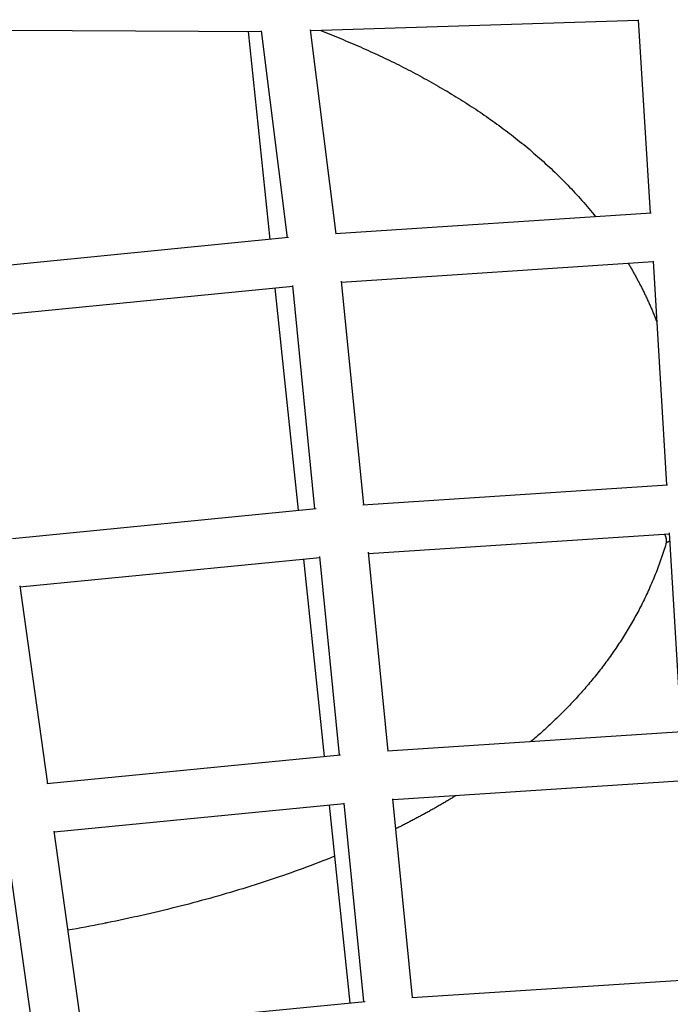
# Model space of a CAD drawing. Units: millimetres. Extents: x -7809 to 7807, y -6780 to 6780.
# Drawn here: x -465 to -213, y 3576 to 3958 of the extents above; entities that cross this region are included whole.
import ezdxf

# ---------------------------------------------------------------- set-up
doc = ezdxf.new("R2010")
doc.units = ezdxf.units.MM
doc.layers.add('2d', color=230, linetype='Continuous', true_color=0xff007f)

msp = doc.modelspace()

# ---------------------------------------------------------------- linework, layer by layer
at = {"layer": '2d'}
for points in [[(-225.16, 3957.53, 0), (-352.4, 3953.5, 0)], [(-225.18, 3957.86, 0), (-220.51, 3882.8, 0)], [(-371.52, 3953.2, 0), (-494.15, 3953.76, 0)], [(-376.75, 3953.23, 0), (-368.28, 3872.57, 0)], [(-361.45, 3873.25, 0), (-371.55, 3953.49, 0)], [(-342.49, 3874.81, 0), (-352.46, 3953.97, 0)], [(-348.48, 3953.62, 0), (-347.5, 3953.24, 0), (-346.53, 3952.86, 0), (-345.56, 3952.48, 0), (-344.59, 3952.09, 0), (-343.62, 3951.7, 0), (-342.66, 3951.31, 0), (-341.7, 3950.92, 0), (-340.73, 3950.52, 0), (-339.77, 3950.12, 0), (-338.82, 3949.72, 0), (-337.86, 3949.32, 0), (-336.9, 3948.91, 0), (-335.95, 3948.51, 0), (-335, 3948.1, 0), (-334.05, 3947.68, 0), (-333.1, 3947.27, 0), (-332.16, 3946.85, 0), (-331.22, 3946.43, 0), (-330.27, 3946.01, 0), (-329.33, 3945.58, 0), (-328.4, 3945.16, 0), (-327.46, 3944.73, 0), (-326.53, 3944.29, 0), (-325.59, 3943.86, 0), (-324.66, 3943.42, 0), (-323.73, 3942.98, 0), (-322.81, 3942.54, 0), (-321.88, 3942.09, 0), (-320.96, 3941.64, 0), (-320.04, 3941.19, 0), (-319.12, 3940.74, 0), (-318.2, 3940.28, 0), (-317.29, 3939.82, 0), (-316.38, 3939.36, 0), (-315.47, 3938.9, 0), (-314.56, 3938.43, 0), (-313.65, 3937.96, 0), (-312.75, 3937.49, 0), (-311.84, 3937.01, 0), (-310.94, 3936.53, 0), (-310.05, 3936.05, 0), (-309.15, 3935.57, 0), (-308.26, 3935.08, 0), (-307.36, 3934.59, 0), (-306.47, 3934.1, 0), (-305.59, 3933.6, 0), (-304.7, 3933.11, 0), (-303.82, 3932.61, 0), (-302.94, 3932.1, 0), (-302.06, 3931.6, 0), (-301.18, 3931.09, 0), (-300.31, 3930.57, 0), (-299.44, 3930.06, 0), (-298.57, 3929.54, 0), (-297.7, 3929.02, 0), (-296.83, 3928.49, 0), (-295.97, 3927.97, 0), (-295.11, 3927.44, 0), (-294.25, 3926.9, 0), (-293.4, 3926.37, 0), (-292.54, 3925.83, 0), (-291.69, 3925.28, 0), (-290.84, 3924.74, 0), (-290, 3924.19, 0), (-289.15, 3923.63, 0), (-288.31, 3923.08, 0), (-287.47, 3922.52, 0), (-286.63, 3921.96, 0), (-285.8, 3921.39, 0), (-284.97, 3920.82, 0), (-284.14, 3920.25, 0), (-283.31, 3919.67, 0), (-282.49, 3919.09, 0), (-281.67, 3918.51, 0), (-280.85, 3917.93, 0), (-280.03, 3917.34, 0), (-279.22, 3916.74, 0), (-278.41, 3916.15, 0), (-277.6, 3915.55, 0), (-276.79, 3914.95, 0), (-275.99, 3914.34, 0), (-275.19, 3913.73, 0), (-274.39, 3913.12, 0), (-273.59, 3912.5, 0), (-272.8, 3911.88, 0), (-272.01, 3911.25, 0), (-271.23, 3910.63, 0), (-270.44, 3909.99, 0), (-269.66, 3909.36, 0), (-268.88, 3908.72, 0), (-268.11, 3908.07, 0), (-267.33, 3907.43, 0), (-266.56, 3906.78, 0), (-265.8, 3906.12, 0), (-265.03, 3905.46, 0), (-264.27, 3904.8, 0), (-263.52, 3904.13, 0), (-262.76, 3903.46, 0), (-262.01, 3902.79, 0), (-261.26, 3902.11, 0), (-260.52, 3901.43, 0), (-259.78, 3900.74, 0), (-259.04, 3900.05, 0), (-258.3, 3899.36, 0), (-257.57, 3898.66, 0), (-256.84, 3897.96, 0), (-256.12, 3897.25, 0), (-255.4, 3896.54, 0), (-254.68, 3895.83, 0), (-253.96, 3895.11, 0), (-253.25, 3894.38, 0), (-252.54, 3893.66, 0), (-251.84, 3892.92, 0), (-251.14, 3892.19, 0), (-250.44, 3891.45, 0), (-249.75, 3890.7, 0), (-249.06, 3889.95, 0), (-248.37, 3889.2, 0), (-247.69, 3888.44, 0), (-247.01, 3887.68, 0), (-246.33, 3886.91, 0), (-245.66, 3886.14, 0), (-244.99, 3885.36, 0), (-244.33, 3884.58, 0), (-243.67, 3883.79, 0), (-243.02, 3883, 0), (-242.37, 3882.21, 0), (-241.72, 3881.41, 0)], [(-220.1, 3882.82, 0), (-342.78, 3874.79, 0)], [(-360.98, 3873.29, 0), (-482.22, 3861.36, 0)], [(-219.36, 3863.83, 0), (-340.38, 3855.91, 0)], [(-219.38, 3864.16, 0), (-214.22, 3777.3, 0)], [(-229, 3863.2, 0), (-228.81, 3862.87, 0), (-228.61, 3862.54, 0), (-228.42, 3862.21, 0), (-228.22, 3861.88, 0), (-228.03, 3861.54, 0), (-227.83, 3861.21, 0), (-227.64, 3860.88, 0), (-227.45, 3860.54, 0), (-227.26, 3860.21, 0), (-227.07, 3859.87, 0), (-226.88, 3859.54, 0), (-226.69, 3859.2, 0), (-226.5, 3858.86, 0), (-226.31, 3858.52, 0), (-226.13, 3858.18, 0), (-225.94, 3857.84, 0), (-225.76, 3857.5, 0), (-225.57, 3857.16, 0), (-225.39, 3856.82, 0), (-225.2, 3856.48, 0), (-225.02, 3856.13, 0), (-224.84, 3855.79, 0), (-224.66, 3855.45, 0), (-224.48, 3855.1, 0), (-224.3, 3854.75, 0), (-224.12, 3854.41, 0), (-223.95, 3854.06, 0), (-223.77, 3853.71, 0), (-223.59, 3853.36, 0), (-223.42, 3853.01, 0), (-223.25, 3852.66, 0), (-223.07, 3852.31, 0), (-222.9, 3851.96, 0), (-222.73, 3851.61, 0), (-222.56, 3851.26, 0), (-222.39, 3850.9, 0), (-222.22, 3850.55, 0), (-222.05, 3850.19, 0), (-221.88, 3849.84, 0), (-221.72, 3849.48, 0), (-221.55, 3849.12, 0), (-221.39, 3848.77, 0), (-221.22, 3848.41, 0), (-221.06, 3848.05, 0), (-220.9, 3847.69, 0), (-220.74, 3847.33, 0), (-220.57, 3846.97, 0), (-220.42, 3846.61, 0), (-220.26, 3846.24, 0), (-220.1, 3845.88, 0), (-219.94, 3845.52, 0), (-219.79, 3845.15, 0), (-219.63, 3844.79, 0), (-219.48, 3844.42, 0), (-219.32, 3844.05, 0), (-219.17, 3843.69, 0), (-219.02, 3843.32, 0), (-218.87, 3842.95, 0), (-218.72, 3842.58, 0), (-218.57, 3842.21, 0), (-218.42, 3841.84, 0), (-218.28, 3841.47, 0), (-218.13, 3841.1, 0), (-217.99, 3840.72, 0)], [(-331.8, 3769.63, 0), (-340.42, 3856.35, 0)], [(-359.32, 3854.36, 0), (-479.43, 3842.54, 0)], [(-366.29, 3853.68, 0), (-357.23, 3767.44, 0)], [(-350.74, 3768.07, 0), (-359.35, 3854.66, 0)], [(-216.98, 3822.13, 0), (-216.97, 3822.16, 0), (-216.95, 3822.18, 0), (-216.94, 3822.21, 0), (-216.93, 3822.23, 0), (-216.91, 3822.26, 0), (-216.89, 3822.29, 0)], [(-332.11, 3769.61, 0), (-213.8, 3777.33, 0)], [(-468.21, 3756.53, 0), (-350.3, 3768.12, 0)], [(-329.92, 3750.71, 0), (-213.09, 3758.33, 0)], [(-214.17, 3755.22, 0), (-214.16, 3755.25, 0), (-214.16, 3755.28, 0), (-214.15, 3755.31, 0), (-214.14, 3755.34, 0), (-214.14, 3755.37, 0), (-214.14, 3755.39, 0), (-214.13, 3755.42, 0), (-214.13, 3755.45, 0), (-214.13, 3755.47, 0), (-214.12, 3755.5, 0), (-214.12, 3755.53, 0), (-214.12, 3755.55, 0), (-214.12, 3755.58, 0), (-214.12, 3755.61, 0), (-214.12, 3755.64, 0), (-214.12, 3755.67, 0), (-214.12, 3755.7, 0), (-214.12, 3755.73, 0), (-214.12, 3755.76, 0), (-214.12, 3755.79, 0), (-214.13, 3755.82, 0), (-214.13, 3755.85, 0), (-214.13, 3755.89, 0), (-214.13, 3755.92, 0), (-214.14, 3755.95, 0), (-214.14, 3755.98, 0), (-214.14, 3756.01, 0), (-214.15, 3756.05, 0), (-214.16, 3756.09, 0), (-214.16, 3756.13, 0), (-214.17, 3756.17, 0), (-214.18, 3756.22, 0), (-214.19, 3756.26, 0), (-214.2, 3756.31, 0), (-214.21, 3756.35, 0), (-214.22, 3756.4, 0), (-214.23, 3756.44, 0), (-214.24, 3756.49, 0), (-214.25, 3756.53, 0), (-214.26, 3756.58, 0), (-214.27, 3756.63, 0), (-214.29, 3756.68, 0), (-214.29, 3756.7, 0), (-214.3, 3756.73, 0), (-214.31, 3756.75, 0), (-214.31, 3756.78, 0), (-214.32, 3756.8, 0), (-214.33, 3756.82, 0), (-214.33, 3756.85, 0), (-214.34, 3756.88, 0), (-214.35, 3756.9, 0), (-214.36, 3756.93, 0), (-214.37, 3756.95, 0), (-214.37, 3756.98, 0), (-214.38, 3757, 0), (-214.39, 3757.03, 0), (-214.4, 3757.05, 0), (-214.41, 3757.08, 0), (-214.41, 3757.11, 0), (-214.42, 3757.13, 0), (-214.43, 3757.16, 0), (-214.44, 3757.19, 0), (-214.45, 3757.21, 0), (-214.46, 3757.24, 0), (-214.47, 3757.27, 0), (-214.48, 3757.29, 0), (-214.49, 3757.32, 0), (-214.5, 3757.35, 0), (-214.51, 3757.38, 0), (-214.52, 3757.4, 0), (-214.53, 3757.43, 0), (-214.54, 3757.46, 0), (-214.55, 3757.49, 0), (-214.56, 3757.52, 0), (-214.57, 3757.54, 0), (-214.58, 3757.57, 0), (-214.59, 3757.6, 0), (-214.6, 3757.63, 0), (-214.61, 3757.66, 0), (-214.62, 3757.69, 0), (-214.63, 3757.71, 0), (-214.64, 3757.74, 0), (-214.65, 3757.77, 0), (-214.66, 3757.8, 0), (-214.67, 3757.83, 0), (-214.69, 3757.86, 0), (-214.7, 3757.89, 0), (-214.71, 3757.92, 0), (-214.72, 3757.95, 0), (-214.73, 3757.98, 0), (-214.74, 3758.01, 0), (-214.76, 3758.04, 0), (-214.77, 3758.07, 0), (-214.78, 3758.1, 0), (-214.79, 3758.13, 0), (-214.8, 3758.16, 0), (-214.82, 3758.19, 0), (-214.83, 3758.22, 0)], [(-213.11, 3758.66, 0), (-208.52, 3681.39, 0)], [(-214.17, 3755.22, 0), (-214.4, 3754.46, 0), (-214.63, 3753.7, 0), (-214.86, 3752.94, 0), (-215.1, 3752.18, 0), (-215.34, 3751.43, 0), (-215.58, 3750.68, 0), (-215.83, 3749.93, 0), (-216.09, 3749.18, 0), (-216.34, 3748.44, 0), (-216.6, 3747.69, 0), (-216.87, 3746.96, 0), (-217.14, 3746.22, 0), (-217.41, 3745.48, 0), (-217.68, 3744.75, 0), (-217.96, 3744.02, 0), (-218.25, 3743.29, 0), (-218.53, 3742.57, 0), (-218.82, 3741.85, 0), (-219.12, 3741.13, 0), (-219.42, 3740.41, 0), (-219.72, 3739.7, 0), (-220.02, 3738.98, 0), (-220.33, 3738.28, 0), (-220.64, 3737.57, 0), (-220.96, 3736.86, 0), (-221.27, 3736.16, 0), (-221.6, 3735.46, 0), (-221.92, 3734.77, 0), (-222.25, 3734.07, 0), (-222.58, 3733.38, 0), (-222.91, 3732.7, 0), (-223.25, 3732.01, 0), (-223.59, 3731.33, 0), (-223.94, 3730.65, 0), (-224.28, 3729.97, 0), (-224.63, 3729.29, 0), (-224.99, 3728.62, 0), (-225.34, 3727.95, 0), (-225.7, 3727.28, 0), (-226.06, 3726.62, 0), (-226.43, 3725.96, 0), (-226.8, 3725.3, 0), (-227.17, 3724.64, 0), (-227.54, 3723.99, 0), (-227.91, 3723.33, 0), (-228.29, 3722.68, 0), (-228.68, 3722.04, 0), (-229.06, 3721.39, 0), (-229.45, 3720.75, 0), (-229.84, 3720.11, 0), (-230.23, 3719.48, 0), (-230.62, 3718.84, 0), (-231.02, 3718.21, 0), (-231.42, 3717.58, 0), (-231.82, 3716.96, 0), (-232.23, 3716.33, 0), (-232.64, 3715.71, 0), (-233.05, 3715.09, 0), (-233.46, 3714.48, 0), (-233.88, 3713.86, 0), (-234.29, 3713.25, 0), (-234.71, 3712.64, 0), (-235.14, 3712.04, 0), (-235.56, 3711.44, 0), (-235.99, 3710.83, 0), (-236.42, 3710.24, 0), (-236.85, 3709.64, 0), (-237.28, 3709.05, 0), (-237.72, 3708.45, 0), (-238.16, 3707.87, 0), (-238.6, 3707.28, 0), (-239.04, 3706.69, 0), (-239.49, 3706.11, 0), (-239.94, 3705.53, 0), (-240.39, 3704.96, 0), (-240.84, 3704.38, 0), (-241.29, 3703.81, 0), (-241.75, 3703.24, 0), (-242.21, 3702.67, 0), (-242.67, 3702.11, 0), (-243.13, 3701.55, 0), (-243.59, 3700.99, 0), (-244.06, 3700.43, 0), (-244.53, 3699.87, 0), (-245, 3699.32, 0), (-245.47, 3698.77, 0), (-245.95, 3698.22, 0), (-246.42, 3697.67, 0), (-246.9, 3697.13, 0), (-247.38, 3696.59, 0), (-247.87, 3696.05, 0), (-248.35, 3695.51, 0), (-248.84, 3694.97, 0), (-249.32, 3694.44, 0), (-249.81, 3693.91, 0), (-250.31, 3693.38, 0), (-250.8, 3692.86, 0), (-251.3, 3692.33, 0), (-251.79, 3691.81, 0), (-252.29, 3691.29, 0), (-252.79, 3690.77, 0), (-253.29, 3690.26, 0), (-253.8, 3689.74, 0), (-254.31, 3689.23, 0), (-254.81, 3688.72, 0), (-255.32, 3688.22, 0), (-255.83, 3687.71, 0), (-256.35, 3687.21, 0), (-256.86, 3686.71, 0), (-257.38, 3686.21, 0), (-257.9, 3685.72, 0), (-258.41, 3685.22, 0), (-258.94, 3684.73, 0), (-259.46, 3684.24, 0), (-259.98, 3683.75, 0), (-260.51, 3683.26, 0), (-261.04, 3682.78, 0), (-261.57, 3682.3, 0), (-262.1, 3681.82, 0), (-262.63, 3681.34, 0), (-263.16, 3680.86, 0), (-263.7, 3680.39, 0), (-264.24, 3679.92, 0), (-264.78, 3679.45, 0), (-265.32, 3678.98, 0), (-265.86, 3678.51, 0), (-266.4, 3678.05, 0), (-266.95, 3677.59, 0)], [(-212.92, 3755.45, 0), (-212.96, 3755.43, 0), (-213, 3755.41, 0), (-213.05, 3755.39, 0), (-213.09, 3755.37, 0), (-213.13, 3755.35, 0), (-213.17, 3755.33, 0), (-213.22, 3755.31, 0), (-213.26, 3755.29, 0), (-213.3, 3755.27, 0), (-213.34, 3755.25, 0), (-213.39, 3755.23, 0), (-213.43, 3755.21, 0), (-213.47, 3755.19, 0), (-213.51, 3755.17, 0), (-213.56, 3755.15, 0), (-213.6, 3755.13, 0), (-213.64, 3755.12, 0), (-213.69, 3755.1, 0), (-213.73, 3755.08, 0), (-213.77, 3755.06, 0), (-213.81, 3755.04, 0), (-213.86, 3755.02, 0), (-213.9, 3755, 0), (-213.94, 3754.98, 0), (-213.98, 3754.96, 0), (-214.03, 3754.95, 0), (-214.07, 3754.93, 0), (-214.11, 3754.91, 0), (-214.16, 3754.89, 0), (-214.2, 3754.87, 0), (-214.24, 3754.85, 0), (-214.29, 3754.84, 0)], [(-465.35, 3737.72, 0), (-348.86, 3749.17, 0)], [(-341.24, 3672.44, 0), (-348.89, 3749.47, 0)], [(-322.3, 3673.98, 0), (-329.97, 3751.15, 0)], [(-355.24, 3748.54, 0), (-347.19, 3671.85, 0)], [(-465.42, 3738.19, 0), (-454.69, 3661.31, 0)], [(-208.1, 3681.41, 0), (-322.6, 3673.97, 0)], [(-340.8, 3672.48, 0), (-454.96, 3661.29, 0)], [(-207.39, 3662.42, 0), (-320.42, 3655.07, 0)], [(-339.36, 3653.53, 0), (-452.06, 3642.48, 0)], [(-331.74, 3576.78, 0), (-339.39, 3653.83, 0)], [(-312.8, 3578.33, 0), (-320.47, 3655.51, 0)], [(-296.08, 3656.65, 0), (-296.43, 3656.44, 0), (-296.79, 3656.22, 0), (-297.14, 3656.01, 0), (-297.49, 3655.79, 0), (-297.84, 3655.58, 0), (-298.2, 3655.37, 0), (-298.55, 3655.16, 0), (-298.9, 3654.94, 0), (-299.26, 3654.73, 0), (-299.61, 3654.52, 0), (-299.97, 3654.31, 0), (-300.32, 3654.1, 0), (-300.68, 3653.89, 0), (-301.04, 3653.68, 0), (-301.39, 3653.48, 0), (-301.75, 3653.27, 0), (-302.11, 3653.06, 0), (-302.47, 3652.85, 0), (-302.82, 3652.65, 0), (-303.18, 3652.44, 0), (-303.54, 3652.24, 0), (-303.9, 3652.03, 0), (-304.26, 3651.83, 0), (-304.62, 3651.62, 0), (-304.98, 3651.42, 0), (-305.34, 3651.22, 0), (-305.7, 3651.02, 0), (-306.06, 3650.81, 0), (-306.43, 3650.61, 0), (-306.79, 3650.41, 0), (-307.15, 3650.21, 0), (-307.51, 3650.01, 0), (-307.88, 3649.81, 0), (-308.24, 3649.61, 0), (-308.6, 3649.42, 0), (-308.97, 3649.22, 0), (-309.33, 3649.02, 0), (-309.7, 3648.82, 0), (-310.06, 3648.63, 0), (-310.43, 3648.43, 0), (-310.79, 3648.23, 0), (-311.16, 3648.04, 0), (-311.53, 3647.84, 0), (-311.89, 3647.65, 0), (-312.26, 3647.46, 0), (-312.63, 3647.26, 0), (-313, 3647.07, 0), (-313.37, 3646.88, 0), (-313.73, 3646.68, 0), (-314.1, 3646.49, 0), (-314.47, 3646.3, 0), (-314.84, 3646.11, 0), (-315.21, 3645.92, 0), (-315.58, 3645.73, 0), (-315.95, 3645.54, 0), (-316.33, 3645.35, 0), (-316.7, 3645.16, 0), (-317.07, 3644.98, 0), (-317.44, 3644.79, 0), (-317.81, 3644.6, 0), (-318.19, 3644.41, 0), (-318.56, 3644.23, 0), (-318.93, 3644.04, 0), (-319.31, 3643.86, 0)], [(-345.2, 3652.96, 0), (-337.14, 3576.26, 0)], [(-452.13, 3642.95, 0), (-441.39, 3566.07, 0)], [(-470.98, 3640.59, 0), (-460.28, 3563.9, 0)], [(-343.12, 3633.19, 0), (-344.63, 3632.58, 0), (-346.14, 3631.98, 0), (-347.66, 3631.38, 0), (-349.18, 3630.79, 0), (-350.7, 3630.2, 0), (-352.23, 3629.63, 0), (-353.76, 3629.05, 0), (-355.3, 3628.48, 0), (-356.84, 3627.92, 0), (-358.38, 3627.36, 0), (-359.93, 3626.81, 0), (-361.48, 3626.26, 0), (-363.03, 3625.72, 0), (-364.59, 3625.19, 0), (-366.16, 3624.65, 0), (-367.72, 3624.13, 0), (-369.29, 3623.61, 0), (-370.87, 3623.09, 0), (-372.44, 3622.58, 0), (-374.03, 3622.08, 0), (-375.61, 3621.57, 0), (-377.2, 3621.08, 0), (-378.79, 3620.59, 0), (-380.39, 3620.1, 0), (-381.99, 3619.62, 0), (-383.59, 3619.15, 0), (-385.19, 3618.68, 0), (-386.8, 3618.21, 0), (-388.42, 3617.75, 0), (-390.03, 3617.29, 0), (-391.65, 3616.84, 0), (-393.27, 3616.39, 0), (-394.9, 3615.95, 0), (-396.53, 3615.51, 0), (-398.16, 3615.08, 0), (-399.8, 3614.65, 0), (-401.43, 3614.22, 0), (-403.07, 3613.8, 0), (-404.72, 3613.39, 0), (-406.37, 3612.98, 0), (-408.02, 3612.57, 0), (-409.67, 3612.17, 0), (-411.33, 3611.77, 0), (-412.99, 3611.38, 0), (-414.65, 3610.99, 0), (-416.32, 3610.61, 0), (-417.98, 3610.23, 0), (-419.65, 3609.86, 0), (-421.33, 3609.49, 0), (-423, 3609.12, 0), (-424.68, 3608.76, 0), (-426.37, 3608.4, 0), (-428.05, 3608.05, 0), (-429.74, 3607.7, 0), (-431.43, 3607.35, 0), (-433.12, 3607.01, 0), (-434.82, 3606.68, 0), (-436.51, 3606.35, 0), (-438.21, 3606.02, 0), (-439.92, 3605.69, 0), (-441.62, 3605.38, 0), (-443.33, 3605.06, 0), (-445.04, 3604.75, 0), (-446.75, 3604.44, 0)], [(-432.15, 3607.34, 0), (-432.12, 3607.35, 0), (-432.09, 3607.35, 0), (-432.06, 3607.36, 0), (-432.03, 3607.36, 0), (-432, 3607.37, 0), (-431.98, 3607.38, 0), (-431.95, 3607.38, 0), (-431.92, 3607.39, 0), (-431.89, 3607.39, 0), (-431.84, 3607.4, 0)], [(-431.98, 3607.34, 0), (-432.13, 3607.34, 0)], [(-431.84, 3607.37, 0), (-431.91, 3607.36, 0), (-431.98, 3607.34, 0)], [(-431.97, 3607.34, 0), (-431.94, 3607.35, 0), (-431.91, 3607.36, 0), (-431.88, 3607.36, 0), (-431.84, 3607.37, 0)], [(-431.84, 3607.37, 0), (-431.84, 3607.4, 0)], [(-313.1, 3578.31, 0), (-202.4, 3585.49, 0)], [(-441.67, 3566.04, 0), (-331.3, 3576.83, 0)]]:
    msp.add_polyline3d(points, dxfattribs=at)

doc.saveas('drawing.dxf')
